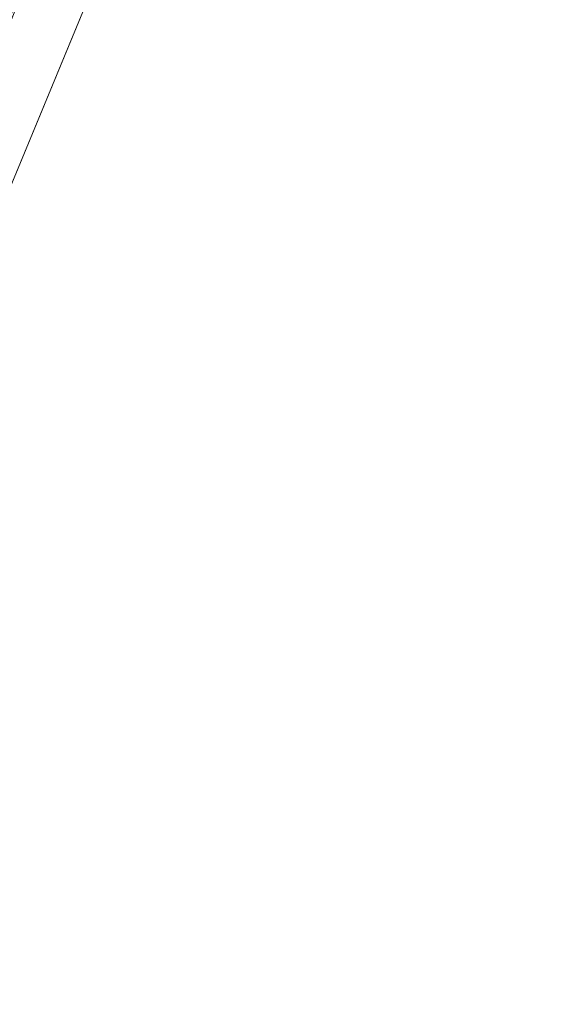
# Model space of a CAD drawing. Units: inches. Extents: x 0 to 204, y 0 to 264.
# Drawn here: x 103 to 104, y 154 to 156 of the extents above; entities that cross this region are included whole.
import ezdxf

# ---------------------------------------------------------------- set-up
doc = ezdxf.new("R2010")
doc.units = ezdxf.units.IN
doc.header["$MEASUREMENT"] = 0
doc.layers.get('0').update_dxf_attribs({"color": 10})

# ---------------------------------------------------------------- blocks, each defined once
blk = doc.blocks.new('TABOUR-D1-3D')
at = {"lineweight": 18}
for points, invisible_edges in [([(0, 0, -5), (7.125, 0, -5), (6.8822, -1.8441, -5), (6.1704, -3.5625, -5)], 8), ([(0.3536, -7.7466, -13.75), (7.7466, -0.3536, -13.75), (7.9234, -0.5303, -13.75), (0.5303, -7.9234, -13.75)], 10), ([(7.9234, -0.5303, -13), (7.7466, -0.3536, -13), (0.3536, -7.7466, -13), (0.5303, -7.9234, -13)], 5), ([(6.1741, -3.5646, -0.1209), (6.8863, -1.8452, -0.1209), (5.1109, -2.018, -0.0718)], 14), ([(6.8822, -1.8441, -5), (6.8419, -2.1469, -4.9913), (6.7043, -2.2737, -5)], 3), ([(6.7083, -2.275, -0.1209), (6.8446, -2.1495, -0.1309), (6.8863, -1.8452, -0.1209)], 3), ([(7.003, -1.8764, -4.875), (7.003, -1.8764, -0.2458), (6.2787, -3.625, -0.2458), (6.2787, -3.625, -4.875)], 5), ([(6.8219, -2.3136, -0.2458), (7.003, -1.8764, -0.2458), (6.9454, -2.042, -0.1953)], 14), ([(6.8219, -2.3136, -4.875), (6.9416, -2.0533, -4.9265), (7.003, -1.8764, -4.875)], 3), ([(6.8219, -2.3136, -0.2458), (6.7264, -2.6684, -0.189), (6.6408, -2.7507, -0.2458)], 3), ([(6.8219, -2.3136, -4.875), (6.6408, -2.7507, -4.875), (6.7095, -2.6713, -4.9542)], 14)]:
    blk.add_3dface(points, dxfattribs=dict(at, invisible_edges=invisible_edges))
for points in [[(0.3536, -7.7466, -13.75), (0.3536, -7.7466, -13), (7.7466, -0.3536, -13), (7.7466, -0.3536, -13.75)], [(7.9234, -0.5303, -13), (0.5303, -7.9234, -13), (0.5303, -7.9234, -13.75), (7.9234, -0.5303, -13.75)]]:
    blk.add_3dface(points, dxfattribs=at)

msp = doc.modelspace()

# ---------------------------------------------------------------- linework, layer by layer
at = {"lineweight": 18, "invisible_edges": 15}
for points in [[(103.18965, 156.51604, 18.02554), (103.18965, 155.05927, 18.02554), (105.42098, 155.78766, 17.62054)], [(101.83595, 155.31699, 18.42821), (103.61136, 155.48981, 18.37913), (101.5877, 156.41599, 18.44177)], [(101.73591, 154.96412, 23.93579), (103.73338, 156.3405, 23.8832), (101.40027, 156.13974, 23.94793)], [(103.84622, 156.34789, 29.80714), (103.69942, 155.92555, 29.86184), (103.66751, 155.44836, 29.81124)], [(103.77328, 155.64625, 29.72835), (103.84622, 156.34789, 29.80714), (103.66751, 155.44836, 29.81124)], [(103.84622, 155.42561, 23.80714), (103.89503, 156.3405, 23.81665), (103.80227, 155.7548, 23.86184)], [(103.94178, 155.86605, 23.7257), (103.89503, 156.3405, 23.81665), (103.84622, 155.42561, 23.80714)], [(103.94178, 155.50203, 18.22569), (103.94691, 156.30039, 18.23335), (103.89503, 155.97648, 18.31665)], [(103.97505, 155.97648, 18.13334), (103.94691, 156.30039, 18.23335), (103.94178, 155.50203, 18.22569)], [(103.86879, 156.08143, 27.57784), (103.76293, 155.57242, 27.57162), (103.80266, 155.87256, 27.53608)], [(103.76293, 155.57242, 27.57162), (103.86879, 156.08143, 27.57784), (103.78977, 155.85546, 27.625)], [(101.73591, 154.6001, 18.43579), (103.73338, 155.97648, 18.3832), (101.40027, 155.77571, 18.44793)], [(103.73338, 155.97648, 18.3832), (103.80227, 155.39078, 18.36184), (103.89503, 155.97648, 18.31665)], [(103.84622, 155.06158, 18.30714), (103.89503, 155.97648, 18.31665), (103.80227, 155.39078, 18.36184)], [(103.94178, 155.50203, 18.22569), (103.89503, 155.97648, 18.31665), (103.84622, 155.06158, 18.30714)], [(103.88196, 155.95144, 25.03452), (103.75613, 155.29935, 25.0227), (103.71989, 155.84638, 25)], [(103.884, 155.95572, 29.84323), (103.72413, 155.84638, 29.87913), (103.75964, 155.30076, 29.85424)], [(103.75613, 155.29935, 25.0227), (103.88196, 155.95144, 25.03452), (103.87594, 155.708, 25.07407)], [(103.884, 155.95572, 29.84323), (103.75964, 155.30076, 29.85424), (103.87761, 155.71643, 29.80437)], [(101.83595, 154.81699, 29.92821), (103.61136, 154.98981, 29.87913), (101.5877, 155.91599, 29.94177)], [(103.66751, 155.44836, 29.81124), (103.69942, 155.92555, 29.86184), (103.49458, 155.4489, 29.8832)], [(103.67064, 155.91089, 18.34839), (103.56538, 155.53088, 18.33776), (103.67045, 155.793, 18.30466)], [(103.67064, 155.91089, 18.34839), (103.56963, 155.68547, 18.36913), (103.56538, 155.53088, 18.33776)], [(103.66771, 155.90506, 13.52972), (103.55899, 155.51897, 13.53902), (103.56698, 155.68811, 13.50871)], [(103.66664, 155.78167, 13.57353), (103.55899, 155.51897, 13.53902), (103.66771, 155.90506, 13.52972)], [(103.66664, 155.48107, 11.07352), (103.66771, 155.60445, 11.02972), (103.7752, 155.89743, 11.07092)], [(103.7752, 155.89743, 11.07092), (103.72801, 155.65795, 11.125), (103.66664, 155.48107, 11.07352)], [(103.72801, 155.65795, 15.7542), (103.77573, 155.89591, 15.80646), (103.67045, 155.49239, 15.80466)], [(103.67064, 155.61028, 15.84839), (103.67045, 155.49239, 15.80466), (103.77573, 155.89591, 15.80646)], [(101.00131, 155.23551, 29.94675), (103.49458, 155.4489, 29.8832), (101.73591, 155.88641, 29.93579)], [(103.71476, 155.50827, 27.53027), (103.66796, 155.87972, 27.5), (103.80266, 155.87256, 27.53608)], [(103.80266, 155.87256, 27.53608), (103.76293, 155.57242, 27.57162), (103.71476, 155.50827, 27.53027)], [(103.78935, 155.51546, 16), (103.921, 155.88835, 16.02246), (103.92337, 155.51047, 16.03661)], [(103.87433, 155.41069, 21.53288), (103.78935, 155.87948, 21.5), (103.92337, 155.8745, 21.53661)], [(103.87433, 155.41069, 21.53288), (103.92337, 155.8745, 21.53661), (103.92182, 155.55405, 21.57513)], [(103.92337, 155.51047, 16.03661), (103.95912, 155.88831, 16.0649), (103.91329, 155.50737, 16.125)], [(103.92337, 155.8745, 21.53661), (103.91329, 155.87139, 21.625), (103.92182, 155.55405, 21.57513)], [(103.921, 155.88835, 16.02246), (103.95912, 155.88831, 16.0649), (103.92337, 155.51047, 16.03661)], [(103.77328, 154.72397, 23.72835), (103.94178, 155.86605, 23.7257), (103.84622, 155.42561, 23.80714)], [(103.77328, 154.72397, 23.72835), (103.85153, 155.40228, 23.63334), (103.94178, 155.86605, 23.7257)], [(103.75613, 155.79935, 13.5227), (103.66771, 155.40506, 13.52972), (103.60727, 155.49091, 13.5)], [(103.67064, 155.41089, 18.34839), (103.75964, 155.80076, 18.35424), (103.61136, 155.48981, 18.37913)], [(103.75613, 155.79935, 13.5227), (103.7752, 155.69803, 13.57092), (103.66771, 155.40506, 13.52972)], [(103.67064, 155.41089, 18.34839), (103.77573, 155.69651, 18.30646), (103.75964, 155.80076, 18.35424)], [(103.54694, 155.52142, 18.2542), (103.67045, 155.793, 18.30466), (103.56538, 155.53088, 18.33776)], [(103.66664, 155.78167, 13.57353), (103.54694, 155.52142, 13.625), (103.55899, 155.51897, 13.53902)], [(103.61398, 155.43356, 23.8832), (103.69942, 155.00327, 23.86184), (103.80227, 155.7548, 23.86184)], [(103.80227, 155.7548, 23.86184), (103.69942, 155.00327, 23.86184), (103.84622, 155.42561, 23.80714)], [(103.87594, 155.708, 25.07407), (103.7752, 155.19803, 25.07092), (103.75613, 155.29935, 25.0227)], [(103.77573, 155.19651, 29.80646), (103.87761, 155.71643, 29.80437), (103.75964, 155.30076, 29.85424)], [(103.87594, 155.708, 25.07407), (103.78645, 155.40247, 25.125), (103.7752, 155.19803, 25.07092)], [(103.87761, 155.71643, 29.80437), (103.77573, 155.19651, 29.80646), (103.78645, 155.40247, 29.7542)], [(103.42932, 155.5613, 13.5), (103.56698, 155.68811, 13.50871), (103.41885, 155.23561, 13.51314)], [(103.56698, 155.68811, 13.50871), (103.55899, 155.51897, 13.53902), (103.41885, 155.23561, 13.51314)], [(103.42345, 155.24124, 18.36491), (103.56538, 155.53088, 18.33776), (103.56963, 155.68547, 18.36913)], [(103.56963, 155.68547, 18.36913), (103.43331, 155.55995, 18.37913), (103.42345, 155.24124, 18.36491)], [(103.66771, 155.60445, 11.02972), (103.56698, 155.3875, 11.00871), (103.60727, 155.6903, 11)], [(103.61136, 155.6892, 15.87913), (103.56963, 155.38487, 15.86913), (103.67064, 155.61028, 15.84839)], [(103.66664, 155.28167, 13.57353), (103.66771, 155.40506, 13.52972), (103.7752, 155.69803, 13.57092)], [(103.7752, 155.69803, 13.57092), (103.72801, 155.45856, 13.625), (103.66664, 155.28167, 13.57353)], [(103.72801, 155.45856, 18.2542), (103.77573, 155.69651, 18.30646), (103.67045, 155.293, 18.30466)], [(103.67064, 155.41089, 18.34839), (103.67045, 155.293, 18.30466), (103.77573, 155.69651, 18.30646)], [(103.57168, 154.93121, 29.7246), (103.77328, 155.64625, 29.72835), (103.66751, 155.44836, 29.81124)], [(103.57168, 154.93121, 29.7246), (103.72801, 155.38635, 29.63334), (103.77328, 155.64625, 29.72835)], [(103.67064, 155.61028, 15.84839), (103.56538, 155.23028, 15.83776), (103.67045, 155.49239, 15.80466)], [(103.67064, 155.61028, 15.84839), (103.56963, 155.38487, 15.86913), (103.56538, 155.23028, 15.83776)], [(103.66771, 155.60445, 11.02972), (103.55899, 155.21836, 11.03902), (103.56698, 155.3875, 11.00871)], [(103.66664, 155.48107, 11.07352), (103.55899, 155.21836, 11.03902), (103.66771, 155.60445, 11.02972)], [(103.62089, 155.14821, 27.536), (103.71476, 155.50827, 27.53027), (103.76293, 155.57242, 27.57162)], [(103.62089, 155.14821, 27.536), (103.76293, 155.57242, 27.57162), (103.6547, 155.15763, 27.58198)], [(103.76293, 155.57242, 27.57162), (103.72801, 155.38635, 27.625), (103.6547, 155.15763, 27.58198)], [(103.92182, 155.55405, 21.57513), (103.85153, 155.40228, 21.625), (103.86879, 155.15915, 21.57784)], [(103.86879, 155.15915, 21.57784), (103.87433, 155.41069, 21.53288), (103.92182, 155.55405, 21.57513)], [(103.43452, 155.16371, 13.54577), (103.41885, 155.23561, 13.51314), (103.55899, 155.51897, 13.53902)], [(103.42345, 155.24124, 18.36491), (103.45144, 155.16655, 18.31097), (103.56538, 155.53088, 18.33776)], [(103.54694, 155.52142, 13.625), (103.43452, 155.16371, 13.54577), (103.55899, 155.51897, 13.53902)], [(103.45144, 155.16655, 18.31097), (103.54694, 155.52142, 18.2542), (103.56538, 155.53088, 18.33776)], [(103.71476, 155.50827, 27.53027), (103.62089, 155.14821, 27.536), (103.60727, 155.4187, 27.5)], [(103.77328, 154.35994, 18.22835), (103.94178, 155.50203, 18.22569), (103.84622, 155.06158, 18.30714)], [(103.77328, 154.35994, 18.22835), (103.85153, 155.03826, 18.13334), (103.94178, 155.50203, 18.22569)], [(103.87433, 155.04667, 16.03288), (103.78935, 155.51546, 16), (103.92337, 155.51047, 16.03661)], [(103.87433, 155.04667, 16.03288), (103.92337, 155.51047, 16.03661), (103.92182, 155.19003, 16.07513)], [(103.92337, 155.51047, 16.03661), (103.91329, 155.50737, 16.125), (103.92182, 155.19003, 16.07513)], [(103.54694, 155.22081, 15.7542), (103.67045, 155.49239, 15.80466), (103.56538, 155.23028, 15.83776)], [(103.66664, 155.48107, 11.07352), (103.54694, 155.22081, 11.125), (103.55899, 155.21836, 11.03902)], [(103.66771, 155.40506, 13.52972), (103.56698, 155.18811, 13.50871), (103.60727, 155.49091, 13.5)], [(103.61136, 155.48981, 18.37913), (103.56963, 155.18547, 18.36913), (103.67064, 155.41089, 18.34839)], [(103.66751, 155.44836, 29.81124), (103.14451, 154.60376, 29.8832), (103.38156, 154.57763, 29.8092)], [(103.57168, 154.93121, 29.7246), (103.66751, 155.44836, 29.81124), (103.38156, 154.57763, 29.8092)], [(103.84622, 155.42561, 23.80714), (103.69942, 155.00327, 23.86184), (103.66751, 154.52608, 23.81124)], [(103.77328, 154.72397, 23.72835), (103.84622, 155.42561, 23.80714), (103.66751, 154.52608, 23.81124)], [(103.66771, 155.40506, 13.52972), (103.55899, 155.01897, 13.53902), (103.56698, 155.18811, 13.50871)], [(103.66664, 155.28167, 13.57353), (103.55899, 155.01897, 13.53902), (103.66771, 155.40506, 13.52972)], [(103.67064, 155.41089, 18.34839), (103.56538, 155.03088, 18.33776), (103.67045, 155.293, 18.30466)], [(103.67064, 155.41089, 18.34839), (103.56963, 155.18547, 18.36913), (103.56538, 155.03088, 18.33776)], [(103.87433, 155.41069, 21.53288), (103.80266, 154.95028, 21.53608), (103.66796, 154.95744, 21.5)], [(103.86879, 155.15915, 21.57784), (103.80266, 154.95028, 21.53608), (103.87433, 155.41069, 21.53288)], [(103.42932, 155.2607, 11), (103.56698, 155.3875, 11.00871), (103.41885, 154.935, 11.01314)], [(103.56698, 155.3875, 11.00871), (103.55899, 155.21836, 11.03902), (103.41885, 154.935, 11.01314)], [(103.42345, 154.94063, 15.86491), (103.56538, 155.23028, 15.83776), (103.56963, 155.38487, 15.86913)], [(103.56963, 155.38487, 15.86913), (103.43331, 155.25934, 15.87913), (103.42345, 154.94063, 15.86491)], [(103.61398, 155.06953, 18.3832), (103.69942, 154.63925, 18.36184), (103.80227, 155.39078, 18.36184)], [(103.80227, 155.39078, 18.36184), (103.69942, 154.63925, 18.36184), (103.84622, 155.06158, 18.30714)], [(103.54694, 155.02142, 18.2542), (103.67045, 155.293, 18.30466), (103.56538, 155.03088, 18.33776)], [(103.75613, 155.29935, 25.0227), (103.66771, 154.90506, 25.02972), (103.60727, 154.99091, 25)], [(103.67064, 154.91089, 29.84839), (103.75964, 155.30076, 29.85424), (103.61136, 154.98981, 29.87913)], [(103.75613, 155.29935, 25.0227), (103.7752, 155.19803, 25.07092), (103.66771, 154.90506, 25.02972)], [(103.67064, 154.91089, 29.84839), (103.77573, 155.19651, 29.80646), (103.75964, 155.30076, 29.85424)], [(103.66664, 155.28167, 13.57353), (103.54694, 155.02142, 13.625), (103.55899, 155.01897, 13.53902)], [(103.43452, 154.86311, 11.04577), (103.41885, 154.935, 11.01314), (103.55899, 155.21836, 11.03902)], [(103.45144, 154.86594, 15.81097), (103.56538, 155.23028, 15.83776), (103.42345, 154.94063, 15.86491)], [(103.54694, 155.22081, 11.125), (103.43452, 154.86311, 11.04577), (103.55899, 155.21836, 11.03902)], [(103.45144, 154.86594, 15.81097), (103.54694, 155.22081, 15.7542), (103.56538, 155.23028, 15.83776)], [(103.66664, 154.78167, 25.07352), (103.66771, 154.90506, 25.02972), (103.7752, 155.19803, 25.07092)], [(103.7752, 155.19803, 25.07092), (103.72801, 154.95856, 25.125), (103.66664, 154.78167, 25.07352)], [(103.42932, 155.0613, 13.5), (103.56698, 155.18811, 13.50871), (103.41885, 154.73561, 13.51314)], [(103.56698, 155.18811, 13.50871), (103.55899, 155.01897, 13.53902), (103.41885, 154.73561, 13.51314)], [(103.42345, 154.74124, 18.36491), (103.56538, 155.03088, 18.33776), (103.56963, 155.18547, 18.36913)], [(103.56963, 155.18547, 18.36913), (103.43331, 155.05995, 18.37913), (103.42345, 154.74124, 18.36491)], [(103.72801, 154.95856, 29.7542), (103.77573, 155.19651, 29.80646), (103.67045, 154.793, 29.80466)], [(103.67064, 154.91089, 29.84839), (103.67045, 154.793, 29.80466), (103.77573, 155.19651, 29.80646)], [(103.92182, 155.19003, 16.07513), (103.85153, 155.03826, 16.125), (103.86879, 154.79512, 16.07784)], [(103.86879, 154.79512, 16.07784), (103.87433, 155.04667, 16.03288), (103.92182, 155.19003, 16.07513)], [(103.43132, 154.62117, 27.53135), (103.42932, 154.9891, 27.5), (103.62089, 155.14821, 27.536)], [(103.43132, 154.62117, 27.53135), (103.62089, 155.14821, 27.536), (103.46977, 154.63139, 27.57567)], [(103.6547, 155.15763, 27.58198), (103.46977, 154.63139, 27.57567), (103.62089, 155.14821, 27.536)], [(103.46977, 154.63139, 27.57567), (103.6547, 155.15763, 27.58198), (103.54694, 154.94921, 27.625)], [(103.86879, 155.15915, 21.57784), (103.76293, 154.65014, 21.57162), (103.80266, 154.95028, 21.53608)], [(103.76293, 154.65014, 21.57162), (103.86879, 155.15915, 21.57784), (103.78977, 154.93317, 21.625)], [(103.18965, 155.05927, 18.02554), (102.69033, 153.72155, 18.05511), (105.20296, 153.85263, 17.62054)], [(103.84622, 155.06158, 18.30714), (103.69942, 154.63925, 18.36184), (103.66751, 154.16206, 18.31124)], [(103.77328, 154.35994, 18.22835), (103.84622, 155.06158, 18.30714), (103.66751, 154.16206, 18.31124)], [(103.42345, 154.74124, 18.36491), (103.45144, 154.66655, 18.31097), (103.56538, 155.03088, 18.33776)], [(103.45144, 154.66655, 18.31097), (103.54694, 155.02142, 18.2542), (103.56538, 155.03088, 18.33776)], [(103.87433, 155.04667, 16.03288), (103.80266, 154.58625, 16.03608), (103.66796, 154.59341, 16)], [(103.86879, 154.79512, 16.07784), (103.80266, 154.58625, 16.03608), (103.87433, 155.04667, 16.03288)], [(103.43452, 154.66371, 13.54577), (103.41885, 154.73561, 13.51314), (103.55899, 155.01897, 13.53902)], [(103.54694, 155.02142, 13.625), (103.43452, 154.66371, 13.54577), (103.55899, 155.01897, 13.53902)], [(103.66751, 154.52608, 23.81124), (103.69942, 155.00327, 23.86184), (103.49458, 154.52661, 23.8832)], [(103.66771, 154.90506, 25.02972), (103.56698, 154.68811, 25.00871), (103.60727, 154.99091, 25)], [(103.61136, 154.98981, 29.87913), (103.56963, 154.68547, 29.86913), (103.67064, 154.91089, 29.84839)], [(101.00131, 154.31323, 23.94675), (103.49458, 154.52661, 23.8832), (101.73591, 154.96412, 23.93579)], [(103.71476, 154.58599, 21.53027), (103.66796, 154.95744, 21.5), (103.80266, 154.95028, 21.53608)], [(103.80266, 154.95028, 21.53608), (103.76293, 154.65014, 21.57162), (103.71476, 154.58599, 21.53027)], [(103.36587, 154.51207, 29.63334), (103.57168, 154.93121, 29.7246), (103.1623, 153.98084, 29.74104)], [(103.1623, 153.98084, 29.74104), (103.57168, 154.93121, 29.7246), (103.38156, 154.57763, 29.8092)], [(103.66771, 154.90506, 25.02972), (103.55899, 154.51897, 25.03902), (103.56698, 154.68811, 25.00871)], [(103.66664, 154.78167, 25.07352), (103.55899, 154.51897, 25.03902), (103.66771, 154.90506, 25.02972)], [(103.67064, 154.91089, 29.84839), (103.56538, 154.53088, 29.83776), (103.67045, 154.793, 29.80466)], [(103.67064, 154.91089, 29.84839), (103.56963, 154.68547, 29.86913), (103.56538, 154.53088, 29.83776)], [(103.54694, 154.52142, 29.7542), (103.67045, 154.793, 29.80466), (103.56538, 154.53088, 29.83776)], [(103.86879, 154.79512, 16.07784), (103.76293, 154.28612, 16.07162), (103.80266, 154.58625, 16.03608)], [(103.76293, 154.28612, 16.07162), (103.86879, 154.79512, 16.07784), (103.78977, 154.56915, 16.125)], [(103.66664, 154.78167, 25.07352), (103.54694, 154.52142, 25.125), (103.55899, 154.51897, 25.03902)], [(103.57168, 154.00893, 23.7246), (103.77328, 154.72397, 23.72835), (103.66751, 154.52608, 23.81124)], [(103.57168, 154.00893, 23.7246), (103.72801, 154.46406, 23.63334), (103.77328, 154.72397, 23.72835)], [(103.42932, 154.5613, 25), (103.56698, 154.68811, 25.00871), (103.41885, 154.23561, 25.01314)], [(103.56698, 154.68811, 25.00871), (103.55899, 154.51897, 25.03902), (103.41885, 154.23561, 25.01314)], [(103.42345, 154.24124, 29.86491), (103.56538, 154.53088, 29.83776), (103.56963, 154.68547, 29.86913)], [(103.56963, 154.68547, 29.86913), (103.43331, 154.55995, 29.87913), (103.42345, 154.24124, 29.86491)], [(103.66751, 154.16206, 18.31124), (103.69942, 154.63925, 18.36184), (103.49458, 154.16259, 18.3832)], [(103.62089, 154.22592, 21.536), (103.71476, 154.58599, 21.53027), (103.76293, 154.65014, 21.57162)], [(103.62089, 154.22592, 21.536), (103.76293, 154.65014, 21.57162), (103.6547, 154.23534, 21.58198)], [(103.76293, 154.65014, 21.57162), (103.72801, 154.46406, 21.625), (103.6547, 154.23534, 21.58198)], [(103.31858, 154.26998, 27.57833), (103.43132, 154.62117, 27.53135), (103.46977, 154.63139, 27.57567)], [(103.46977, 154.63139, 27.57567), (103.36587, 154.51207, 27.625), (103.31858, 154.26998, 27.57833)], [(101.00131, 153.9492, 18.44675), (103.49458, 154.16259, 18.3832), (101.73591, 154.6001, 18.43579)], [(103.71476, 154.58599, 21.53027), (103.62089, 154.22592, 21.536), (103.60727, 154.49642, 21.5)], [(103.71476, 154.22196, 16.03027), (103.66796, 154.59341, 16), (103.80266, 154.58625, 16.03608)], [(103.80266, 154.58625, 16.03608), (103.76293, 154.28612, 16.07162), (103.71476, 154.22196, 16.03027)], [(103.66751, 154.52608, 23.81124), (103.14451, 153.68147, 23.8832), (103.38156, 153.65535, 23.8092)], [(103.57168, 154.00893, 23.7246), (103.66751, 154.52608, 23.81124), (103.38156, 153.65535, 23.8092)], [(103.45144, 154.16655, 29.81097), (103.56538, 154.53088, 29.83776), (103.42345, 154.24124, 29.86491)], [(103.45144, 154.16655, 29.81097), (103.54694, 154.52142, 29.7542), (103.56538, 154.53088, 29.83776)], [(103.43452, 154.16371, 25.04577), (103.41885, 154.23561, 25.01314), (103.55899, 154.51897, 25.03902)], [(103.54694, 154.52142, 25.125), (103.43452, 154.16371, 25.04577), (103.55899, 154.51897, 25.03902)], [(103.57168, 153.64491, 18.2246), (103.77328, 154.35994, 18.22835), (103.66751, 154.16206, 18.31124)], [(103.57168, 153.64491, 18.2246), (103.72801, 154.10004, 18.13334), (103.77328, 154.35994, 18.22835)], [(103.62089, 153.8619, 16.036), (103.71476, 154.22196, 16.03027), (103.76293, 154.28612, 16.07162)], [(103.62089, 153.8619, 16.036), (103.76293, 154.28612, 16.07162), (103.6547, 153.87132, 16.08198)], [(103.76293, 154.28612, 16.07162), (103.72801, 154.10004, 16.125), (103.6547, 153.87132, 16.08198)], [(103.43132, 153.69888, 21.53134), (103.42932, 154.06681, 21.5), (103.62089, 154.22592, 21.536)], [(103.43132, 153.69888, 21.53134), (103.62089, 154.22592, 21.536), (103.46977, 153.70911, 21.57567)], [(103.6547, 154.23534, 21.58198), (103.46977, 153.70911, 21.57567), (103.62089, 154.22592, 21.536)], [(103.46977, 153.70911, 21.57567), (103.6547, 154.23534, 21.58198), (103.54694, 154.02692, 21.625)], [(103.71476, 154.22196, 16.03027), (103.62089, 153.8619, 16.036), (103.60727, 154.13239, 16)], [(103.66751, 154.16206, 18.31124), (103.14451, 153.31745, 18.3832), (103.38156, 153.29132, 18.3092)], [(103.57168, 153.64491, 18.2246), (103.66751, 154.16206, 18.31124), (103.38156, 153.29132, 18.3092)], [(103.36587, 153.58978, 23.63334), (103.57168, 154.00893, 23.7246), (103.1623, 153.05855, 23.74104)], [(103.1623, 153.05855, 23.74104), (103.57168, 154.00893, 23.7246), (103.38156, 153.65535, 23.8092)], [(105.47273, 153.87432, 17.25), (87.97737, 153.87432, 17.25), (87.97505, 153.82622, 17.25), (105.47505, 153.82622, 17.25)], [(87.97737, 153.87432, 15), (105.47273, 153.87432, 15), (105.47505, 153.82622, 15), (87.97505, 153.82622, 15)], [(103.6547, 153.87132, 16.08198), (103.46977, 153.34508, 16.07567), (103.62089, 153.8619, 16.036)], [(103.46977, 153.34508, 16.07567), (103.6547, 153.87132, 16.08198), (103.54694, 153.6629, 16.125)], [(103.43132, 153.33486, 16.03135), (103.42932, 153.70279, 16), (103.62089, 153.8619, 16.036)], [(103.43132, 153.33486, 16.03135), (103.62089, 153.8619, 16.036), (103.46977, 153.34508, 16.07567)], [(100.44818, 153.44826, 18.29718), (104.55982, 152.01463, 17.62054), (102.69033, 153.72155, 18.05511)]]:
    msp.add_3dface(points, dxfattribs=at)

# ---------------------------------------------------------------- block references
msp.add_blockref('TABOUR-D1-3D', (96.72505, 157.83499, 18.5))

doc.saveas('drawing.dxf')
